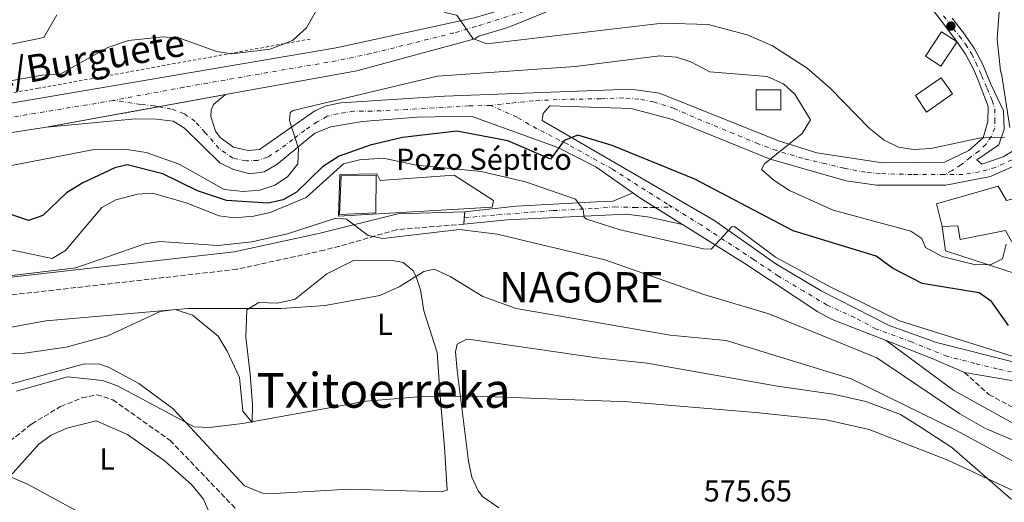
# Model space of a CAD drawing. Units: metres. Extents: x 631062 to 634512, y 4743560 to 4745939.
# Drawn here: x 632364 to 632690, y 4745574 to 4745733 of the extents above; entities that cross this region are included whole.
import ezdxf
from ezdxf.enums import TextEntityAlignment as Align

# ---------------------------------------------------------------- set-up
doc = ezdxf.new("R2010")
doc.units = ezdxf.units.M
doc.header["$MEASUREMENT"] = 0
for name, pattern in [('DGN Style 2', [1.7399219301090239, 1.043953158065414, -0.6959687720436097]), ('DGN Style 3', [2.435890702152634, 1.739921930109024, -0.6959687720436097]), ('DGN Style 4', [2.7856150101045474, 1.391937544087219, -0.6959687720436097, 0.001739921930109024, -0.6959687720436097]), ('DGN Style 5', [1.217945351076317, 0.5219765790327072, -0.6959687720436097])]:
    doc.linetypes.add(name, pattern=pattern)
for name, color, linetype, lineweight in [('Barranco lineal', 142, 'DGN Style 3', 13), ('Camino', 7, 'DGN Style 3', 0), ('Carretera', 9, 'Continuous', 0), ('Caseta-cabaña', 1, 'Continuous', 0), ('Cierre de vial', 7, 'DGN Style 5', 0), ('Cota de punto acotado terreno', 7, 'Continuous', 0), ('Curva de nivel directora', 30, 'Continuous', 30), ('Curva de nivel intermedia', 30, 'Continuous', 0), ('Depósito de agua a nivel', 4, 'Continuous', 0), ('Depósito de combustibles a nivel', 7, 'Continuous', 0), ('destino de construcciones', 7, 'Continuous', 0), ('Edificio', 1, 'Continuous', 13), ('Eje de carretera', 7, 'DGN Style 4', 0), ('Eje pista pavimentada', 7, 'DGN Style 4', 0), ('Etiqueta de uso rústico', 92, 'Continuous', 0), ('Iglesia-ermita', 1, 'Continuous', 13), ('Línea  de muro-pared o tapia', 1, 'Continuous', 13), ('Línea blanca (vial)', 7, 'Continuous', 13), ('Línea de asfalto', 7, 'Continuous', 13), ('Línea de bordillo', 7, 'Continuous', 13), ('Línea de cambio de uso (parcela vista)', 92, 'Continuous', 0), ('Línea de cuneta (fondo)', 4, 'DGN Style 2', 0), ('Línea de muro de contención', 1, 'Continuous', 13), ('Línea de pista pavimentada', 7, 'Continuous', 0), ('Margen derecho', 7, 'Continuous', 0), ('pavimentado', 23, 'Continuous', 0), ('Punto acotado terreno (símbolo)', 7, 'Continuous', 0), ('Texto de Carretera Red Comarcal', 1, 'Continuous', 0), ('Texto de Concejo', 7, 'Continuous', 0), ('Texto de Área (paraje) menor', 7, 'Continuous', 0)]:
    doc.layers.add(name, color=color, linetype=linetype, lineweight=lineweight)
doc.styles.add('Style-Arial', font='arial.ttf')

# ---------------------------------------------------------------- blocks, each defined once
blk = doc.blocks.new('5PATER')
at = {"layer": 'Punto acotado terreno (símbolo)', "linetype": 'Continuous', "lineweight": 0}
h = blk.add_hatch(color=51, dxfattribs=at)
edge = h.paths.add_edge_path()
edge.add_ellipse((0, 0), major_axis=(-0.1095731443231308, -0.1110710700762829), ratio=0.9994222409660317, start_angle=0, end_angle=360)

msp = doc.modelspace()

# ---------------------------------------------------------------- linework, layer by layer
at = {"layer": 'Barranco lineal', "color": 142, "linetype": 'DGN Style 3', "lineweight": 13}
msp.add_polyline3d([(632357.1799999997, 4745590.75, 577.8300000000017), (632368.1900000004, 4745599.449999999, 577.5500000000029), (632377.8099999997, 4745605.26, 577.4799999999959), (632384.8399999999, 4745608.07, 577.070000000007), (632389.7800000003, 4745609.130000001, 577.070000000007), (632395.0499999998, 4745607.460000001, 577.070000000007), (632413.9800000006, 4745594.060000001, 576.8800000000047), (632435.5499999998, 4745571.600000001, 575.820000000007)], dxfattribs=at)
at = {"layer": 'Camino', "color": 7, "linetype": 'DGN Style 3', "lineweight": 0}
for points in [[(632511.0100000007, 4745665.480000002, 590.6100000000007), (632488.7799999998, 4745663.62, 590.7400000000052), (632474.7100000014, 4745659.51, 589.4400000000024), (632464.9100000003, 4745656.850000001, 589.3699999999955), (632436.0499999995, 4745650.560000002, 589.5099999999949), (632360.2899999982, 4745641.95, 589.8000000000029), (632275.4200000004, 4745631.160000001, 591.7100000000064), (632251.019999999, 4745628.15, 591.8300000000017), (632220.9200000024, 4745625.580000003, 591.8399999999966), (632188.539999999, 4745621.150000001, 591.5), (632164.3299999975, 4745616.490000002, 591.429999999993), (632125.9999999986, 4745607.83, 590.9100000000036), (632101.9799999993, 4745604.960000004, 590.3999999999943), (632046.8900000011, 4745596.040000002, 592.8699999999955), (632024.7499999994, 4745591.650000002, 595), (631994.5799999967, 4745583.050000001, 595.929999999993), (631933.7999999998, 4745562.230000001, 598.6399999999994)], [(632676.479999999, 4745616.480000001, 592.1900000000024), (632684.4699999975, 4745609.230000001, 591.570000000007), (632691.9299999987, 4745605.210000004, 591.5), (632714.2399999979, 4745597.850000001, 591.1699999999984), (632732.2100000011, 4745594.540000002, 590.6100000000007), (632742.4699999982, 4745590.369999999, 589.3600000000006), (632753.5399999992, 4745584.26, 588.8899999999994), (632763.9599999995, 4745577.199999999, 588.679999999993), (632777.9999999988, 4745563.590000002, 588.4100000000036), (632783.7499999999, 4745553.630000002, 587.7899999999935), (632785.8900000011, 4745540.740000002, 587.7899999999935), (632786.9799999996, 4745530.040000001, 586.8999999999943), (632790.1799999982, 4745520.24, 585.8999999999944), (632798.0300000004, 4745504.720000001, 584.6300000000048), (632808.5300000012, 4745489.220000003, 582.3600000000006), (632813.4200000018, 4745479.66, 582.0200000000042), (632819.8799999993, 4745470.300000002, 579.8899999999994), (632822.2999999999, 4745465.930000001, 579.6100000000006), (632826.8700000009, 4745455.000000002, 577.550000000003), (632828.6900000004, 4745443.689999999, 576.070000000007), (632828.5599999984, 4745432.930000001, 575.5099999999949), (632828.980000001, 4745421.980000001, 573.2200000000012), (632829.1700000009, 4745406.279999999, 571.2899999999937), (632832.1700000005, 4745400.790000002, 570.8899999999994)]]:
    msp.add_polyline3d(points, dxfattribs=at)
at = {"layer": 'Carretera', "color": 9, "linetype": 'Continuous', "lineweight": 0}
for points in [[(632337.9800000014, 4745701.390000001, 607.6699999999983), (632468.8799999983, 4745723.619999998, 608.7599999999948), (632514.469999999, 4745733.560000001, 609.6999999999971)], [(632538.8999999996, 4745735.8, 610.1499999999943), (632525.6099999992, 4745730.38, 609.8899999999994), (632516.0200000004, 4745727.53, 609.6999999999971), (632514.7100000004, 4745726.649999999, 609.3899999999994), (632475.6999999998, 4745716.11, 608.5800000000017), (632432.3099999983, 4745708.220000001, 608.4600000000064), (632373.0899999995, 4745697.470000002, 607.2599999999948), (632341.3599999989, 4745692.609999999, 607.1199999999953)]]:
    msp.add_polyline3d(points, dxfattribs=at)
at = {"layer": 'Caseta-cabaña', "color": 1, "linetype": 'Continuous', "lineweight": 0, "elevation": 603, "flags": 128}
msp.add_lwpolyline([(632615.75, 4745703.230000001), (632607.5899999999, 4745703.230000001), (632607.5899999999, 4745709.83), (632615.75, 4745709.83), (632615.75, 4745703.230000001)], close=True, dxfattribs=at)
msp.add_lwpolyline([(632615.75, 4745709.83), (632607.5899999999, 4745709.83), (632607.5899999999, 4745703.230000001), (632615.75, 4745703.230000001), (632615.75, 4745709.83)], dxfattribs=at)
at = {"layer": 'Cierre de vial', "color": 7, "linetype": 'DGN Style 5', "lineweight": 0, "extrusion": (-0.01961372155175431, -0.003560410446082257, 0.9998012929599289), "elevation": -28692.68125450475, "flags": 128}
msp.add_lwpolyline([(-4556441.794216288, 1469602.807663541), (-4556441.794216287, 1469580.368903789)], dxfattribs=at)
at = {"layer": 'Cierre de vial', "color": 7, "linetype": 'DGN Style 5', "lineweight": 0, "extrusion": (-0.01961274590246088, -0.003560233341309393, 0.9998013127300448), "elevation": -28691.2237450172, "flags": 128}
msp.add_lwpolyline([(-4556441.794111843, 1469580.397683907), (-4556441.794111843, 1469542.636685355)], dxfattribs=at)
at = {"layer": 'Curva de nivel directora', "color": 30, "linetype": 'Continuous', "lineweight": 30, "elevation": 600.0000000000001, "flags": 128}
msp.add_lwpolyline([(632691.0199999989, 4745631.99), (632685.3399999993, 4745639.890000002), (632681.2800000003, 4745642.810000001), (632662.519999998, 4745645.840000002), (632652.699999999, 4745650.949999999), (632647.2599999985, 4745654.890000002), (632619.8599999996, 4745663.24), (632587.3800000002, 4745680.310000001), (632560.0199999993, 4745691.380000001), (632548.7099999993, 4745694.780000002), (632544.1999999988, 4745693.060000002), (632539.63, 4745686.890000001), (632525.5399999995, 4745692.980000001), (632508.7399999998, 4745696.12), (632490.769999999, 4745694.050000003), (632480.0699999991, 4745691.480000001), (632469.85, 4745687.880000001), (632464.3800000004, 4745684.350000001), (632455.699999999, 4745675.970000002), (632451.3799999984, 4745673.460000002), (632446.3499999992, 4745672.4), (632432.6499999998, 4745673.220000001), (632423.0699999998, 4745676.420000001), (632411.5699999998, 4745682.100000001), (632399.7999999993, 4745685.010000001), (632395.7400000002, 4745684.01), (632385.1399999987, 4745679.119999999), (632379.7199999985, 4745675.779999999), (632371.9199999999, 4745668.260000001), (632367.159999999, 4745666.650000001), (632352.8400000005, 4745671.45)], dxfattribs=at)
at = {"layer": 'Curva de nivel intermedia', "color": 30, "linetype": 'Continuous', "lineweight": 0, "flags": 128}
for points, elevation in [([(632691.4200000011, 4745697.38), (632688.7700000004, 4745714.58), (632688.3800000013, 4745716.109999999), (632687.2300000002, 4745726.509999999), (632687.3900000011, 4745728.34), (632688.6100000015, 4745744.08), (632688.4800000018, 4745760.180000001), (632687.4300000013, 4745776.589999998), (632686.24, 4745792.499999999), (632686.8500000002, 4745805.099999998), (632687.6799999995, 4745820.179999999), (632687.2700000005, 4745824.88), (632686.5300000006, 4745825.289999999), (632682.5000000006, 4745828.429999999), (632682.2100000001, 4745829.359999998), (632681.7600000007, 4745831.980000001), (632681.8300000001, 4745833.17), (632684.3600000002, 4745847.050000001), (632688.2899999997, 4745861.55), (632693.0300000005, 4745877.130000002)], 610), ([(632353.6600000008, 4745711.42), (632371.7000000009, 4745714.689999999), (632377.650000001, 4745715), (632393.3700000009, 4745723.76), (632400.2300000007, 4745726.109999999), (632411.6300000001, 4745727.300000001), (632417.3700000001, 4745726.8), (632429.4199999999, 4745722.430000001), (632434.3500000008, 4745721.640000001), (632447.0399999999, 4745723.25), (632454.3700000013, 4745726.100000001), (632459.0300000017, 4745730.32), (632464.1400000014, 4745739.149999999), (632467.6700000007, 4745749.100000001), (632473.2200000006, 4745752.34), (632478.0599999997, 4745753.390000001), (632483.0599999998, 4745752.399999999), (632488.2800000012, 4745749.259999999), (632493.4300000012, 4745745.210000001), (632500.5700000003, 4745737.249999999), (632505.1400000012, 4745735.210000001)], 610), ([(632300.5700000008, 4745712.289999999), (632372.2400000017, 4745727.05), (632376.5199999999, 4745734.59)], 615.0000000000001), ([(632505.1400000012, 4745735.210000001), (632508.7199999997, 4745734.429999999), (632513.9900000002, 4745726.739999999), (632518.6300000005, 4745724.949999999), (632576.6900000017, 4745731.8), (632591.8100000003, 4745731.390000001), (632604.6900000017, 4745727.989999999), (632613.0300000012, 4745724.31), (632624.4300000005, 4745716.909999999), (632632.2100000012, 4745710.199999999), (632644.9100000015, 4745697.119999999), (632649.9600000008, 4745693.179999998), (632654.6400000014, 4745690.890000001), (632659.5800000011, 4745690.13), (632665.3000000009, 4745690.38), (632681.8400000011, 4745693.939999999), (632689.7200000002, 4745694.189999999)], 610), ([(632690.2300000021, 4745658.819999999), (632688.9800000003, 4745653.98), (632685.29, 4745652.149999999), (632680.0399999997, 4745652.070000002), (632669.1200000008, 4745654.789999999), (632663.6, 4745657.750000001), (632662.3300000003, 4745660.67), (632658.6700000013, 4745663.180000001), (632633.1000000008, 4745670.09), (632618.6600000015, 4745676.510000001), (632613.5900000001, 4745679.84), (632609.4300000003, 4745683.5), (632610.3700000013, 4745685.33), (632622.8600000015, 4745695.38), (632625.5900000005, 4745699.869999998), (632620.3500000014, 4745708.42), (632616.6200000008, 4745711.739999999), (632611.2499999999, 4745714.24), (632592.32, 4745715.789999999), (632586.0599999992, 4745719.050000001), (632581.2800000004, 4745720.529999998), (632575.7700000008, 4745721.06), (632547.86, 4745717.529999998), (632502.3499999995, 4745714.300000001), (632454.6100000005, 4745702.930000001), (632453.6600000005, 4745702.3), (632453.4600000017, 4745699.720000001), (632456.4299999999, 4745690.399999999), (632456.1799999997, 4745685.409999998), (632452.7199999995, 4745681.039999999), (632448.5300000008, 4745678.31), (632443.6500000014, 4745676.66), (632438.1200000015, 4745676.24), (632431.8300000017, 4745676.92), (632416.9499999998, 4745685.199999998), (632406.0800000002, 4745689.079999999), (632399.6200000006, 4745690.149999999), (632388.3500000008, 4745689.98), (632310.1799999997, 4745674.87)], 605), ([(632692.1699999999, 4745621.890000001), (632654.9500000019, 4745633.539999999), (632632.2600000004, 4745644.65), (632614.0200000014, 4745654.55), (632600.4300000014, 4745664.680000001), (632599.5500000007, 4745664.539999999), (632592.7500000015, 4745657.199999998), (632590.23, 4745657.289999999), (632562.7300000007, 4745663.600000001), (632551.6399999997, 4745667.149999999), (632550.8200000017, 4745667.619999999), (632550.4300000004, 4745670.300000001), (632547.9600000005, 4745673.649999999), (632531.4100000013, 4745679.460000001), (632516.7100000004, 4745682.82), (632495.4400000006, 4745684.930000001), (632484.3700000019, 4745687.289999999), (632476.5199999998, 4745686.649999999), (632471.2699999993, 4745685.33), (632458.9199999999, 4745674.26), (632447.0199999998, 4745669.26), (632441.6799999999, 4745668.07), (632435.0900000005, 4745667.489999999), (632430.1500000008, 4745668.16), (632419.2300000021, 4745672.46), (632408.1400000011, 4745675.699999999), (632403.1800000012, 4745675.359999999), (632396.0599999998, 4745673.5), (632391.440000002, 4745670.960000001), (632379.3600000008, 4745656.779999998), (632374.9800000021, 4745654.069999999), (632353.9500000014, 4745658.499999999)], 595), ([(632708.7200000016, 4745587.329999999), (632683.360000001, 4745597.959999999), (632674.9200000011, 4745602.83), (632647.4400000018, 4745621.319999999), (632611.7999999997, 4745635.84), (632590.3300000007, 4745642.23), (632557.5899999997, 4745653.640000001), (632522.0200000014, 4745662.149999999), (632509.6300000016, 4745663.630000002), (632484.3099999994, 4745660.75), (632479.4099999998, 4745661.710000001), (632472.2300000003, 4745667.069999999), (632468.700000001, 4745667.38), (632452.7199999995, 4745662.270000001), (632441.0300000017, 4745659.619999999), (632429.8600000005, 4745658.449999998), (632410.5700000006, 4745659.699999999), (632405.6199999999, 4745658.970000001), (632382.8099999997, 4745651), (632359.9000000014, 4745648.289999999)], 590.0000000000001), ([(632734.0800000018, 4745570.889999999), (632729.8500000006, 4745573.660000001), (632717.060000001, 4745575.980000001), (632705.1500000019, 4745580.259999999), (632673.8400000016, 4745597.359999998), (632638.9700000006, 4745614.41), (632597.7400000002, 4745627.01), (632579.2500000009, 4745628.760000001), (632528.3500000013, 4745637.609999999), (632517.2800000005, 4745641.51), (632506.5600000005, 4745648.170000001), (632501.1800000004, 4745650.58), (632497.7800000008, 4745649.769999999), (632489.6600000004, 4745644.739999999), (632483.2499999999, 4745641.92), (632465.2499999999, 4745638.640000001), (632450.6699999998, 4745637.58), (632419.9800000008, 4745637.58), (632372.89, 4745633.579999999), (632312.6500000019, 4745622.54)], 585), ([(632702.8099999994, 4745572.609999998), (632670.9400000002, 4745587.499999999), (632644.9600000007, 4745597.680000001), (632630.7899999997, 4745600.81), (632607.3700000016, 4745603.289999999), (632565.3100000002, 4745606.730000001), (632515.4100000019, 4745608.689999999), (632495.9299999999, 4745608.409999999), (632478.7500000005, 4745607.01), (632437.9000000004, 4745599.630000002), (632426.9099999999, 4745598.270000001), (632421.9200000009, 4745598.55), (632396.6100000021, 4745612.059999999), (632391.5899999995, 4745613.789999999), (632380.0200000004, 4745615.079999999), (632363.2400000007, 4745610.3)], 580.0000000000001), ([(632358.3200000012, 4745583.220000001), (632366.8100000003, 4745579.57), (632387.3300000015, 4745568.449999998), (632400.2599999999, 4745563.569999999), (632419.2000000007, 4745560.560000001), (632445.7900000004, 4745559.710000001), (632460.0500000009, 4745557.999999999), (632469.7400000005, 4745556.01), (632507.5700000008, 4745545.249999999), (632512.1600000019, 4745543.279999998), (632563.4600000015, 4745514.189999999), (632611.2499999999, 4745475.63), (632625.9500000004, 4745459.220000001), (632642.0800000017, 4745436.550000001), (632652.7700000005, 4745419.859999998), (632656.2100000004, 4745412.739999999), (632658.0900000001, 4745405.039999999), (632659.2400000013, 4745396.390000001), (632658.990000001, 4745391.399999999), (632657.3900000006, 4745385.480000001), (632653.1400000014, 4745378.359999999), (632643.9200000013, 4745367.380000001)], 580.0000000000001)]:
    msp.add_lwpolyline(points, dxfattribs=dict(at, elevation=elevation))
at = {"layer": 'Depósito de agua a nivel', "color": 4, "linetype": 'Continuous', "lineweight": 0, "elevation": 603, "flags": 128}
msp.add_lwpolyline([(632673.9800000006, 4745725.65), (632668.6900000004, 4745717.560000001), (632663.5800000001, 4745720.91), (632668.8700000001, 4745729), (632673.9800000006, 4745725.65)], close=True, dxfattribs=at)
msp.add_lwpolyline([(632668.8700000001, 4745729), (632663.5800000001, 4745720.91), (632668.6900000004, 4745717.560000001), (632673.9800000006, 4745725.65), (632668.8700000001, 4745729)], dxfattribs=at)
at = {"layer": 'Depósito de combustibles a nivel', "color": 7, "linetype": 'Continuous', "lineweight": 0}
msp.add_polyline3d([(632482, 4745669.210000001, 590.2400000000052), (632469.9400000004, 4745668.619999999, 591.5200000000041), (632470.4900000002, 4745681.369999999, 591.0399999999936), (632482.0499999998, 4745681.59, 590.9700000000012)], close=True, dxfattribs=at)
msp.add_polyline3d([(632469.9400000004, 4745668.619999999, 591.5200000000041), (632470.4900000002, 4745681.369999999, 591.0399999999936), (632482.0499999998, 4745681.59, 590.9700000000012), (632482, 4745669.210000001, 590.2400000000052), (632469.9400000004, 4745668.619999999, 591.5200000000041)], dxfattribs=at)
at = {"layer": 'Edificio', "color": 1, "linetype": 'Continuous', "lineweight": 13}
msp.add_polyline3d([(632672.4600000001, 4745708.5, 616.1699999999983), (632663.8799999999, 4745702.380000001, 616.1000000000058), (632660.2999999998, 4745707.880000001, 615.9600000000064), (632668.7699999996, 4745713.810000001, 615.820000000007)], close=True, dxfattribs=at)
at = {"layer": 'Edificio', "color": 51, "linetype": 'Continuous', "lineweight": 13}
msp.add_polyline3d([(632663.8799999999, 4745702.380000001, 616.1000000000058), (632660.2999999998, 4745707.880000001, 615.9600000000064), (632668.7699999996, 4745713.810000001, 615.820000000007), (632672.4600000001, 4745708.5, 616.1699999999983), (632663.8799999999, 4745702.380000001, 616.1000000000058)], dxfattribs=at)
at = {"layer": 'Eje de carretera', "color": 7, "linetype": 'DGN Style 4', "lineweight": 0}
for points in [[(632620.8599999987, 4745789.250000001, 612.5899999999965), (632620.8574371318, 4745789.247534135, 612.5899000000063), (632615.8399999986, 4745784.420000001, 612.3500000000058), (632610.7800000003, 4745779.940000001, 612.1699999999983), (632604.9299999987, 4745775.07, 612.0500000000029), (632598.899999998, 4745770.590000002, 611.9199999999984), (632592.2699999985, 4745765.910000001, 611.7899999999936), (632585.8500000013, 4745761.619999999, 611.6499999999943), (632579.4200000007, 4745757.529999999, 611.5200000000041), (632572.3999999978, 4745753.440000001, 611.4199999999983), (632563.0500000003, 4745749.740000002, 611.3399999999966), (632546.8899999999, 4745742.530000002, 610.6699999999981), (632530.9200000018, 4745735.710000002, 610.0099999999949), (632515.1099999979, 4745730.720000001, 609.7100000000065), (632507.7099999995, 4745728.57, 609.3999999999943), (632480.2399999968, 4745721.750000001, 608.8399999999966), (632468.9400000002, 4745719.420000002, 608.6600000000036), (632451.9999999999, 4745716.490000002, 608.5599999999978), (632418.4899999977, 4745710.65, 608.2299999999959), (632395.120000001, 4745706.310000002, 607.9199999999983)], [(632395.120000001, 4745706.310000002, 607.9199999999983), (632392.3399999985, 4745705.800000003, 607.8600000000007), (632345.9800000007, 4745698.200000001, 607.4499999999972)]]:
    msp.add_polyline3d(points, dxfattribs=at)
at = {"layer": 'Eje pista pavimentada', "color": 7, "linetype": 'DGN Style 4', "lineweight": 0, "extrusion": (0.04457418596825496, 0.000621676218115607, 0.9990058835982635), "elevation": 31743.66986241069, "flags": 128}
msp.add_lwpolyline([(4736387.841964111, -697972.9261938668), (4736387.841964111, -697978.5836269591)], dxfattribs=at)
at = {"layer": 'Eje pista pavimentada', "color": 7, "linetype": 'DGN Style 4', "lineweight": 0}
for points in [[(632669.5299999998, 4745734.210000002, 614.9600000000065), (632672.7100000004, 4745730.040000001, 614.4499999999971), (632674.6799999997, 4745727.62, 614.0000000000001), (632676.7699999996, 4745724.870000001, 613.6399999999994), (632678.8599999994, 4745721.580000001, 613.2599999999948), (632680.2299999996, 4745718.810000001, 612.8999999999943), (632682.0899999993, 4745714.52, 612.1900000000023), (632683.9600000002, 4745710.240000002, 611.3899999999995), (632685.6099999996, 4745706.290000002, 610.7899999999936), (632686.4799999992, 4745703.540000003, 610.4700000000012), (632686.4799999992, 4745699.92, 610.3099999999978), (632686.4799999992, 4745697.180000002, 610.2299999999959), (632685.2800000011, 4745694.430000001, 610.1499999999943), (632683.5199999998, 4745691.800000002, 609.8899999999995), (632681.2199999976, 4745689.600000001, 609.5399999999937), (632678.3599999989, 4745687.410000001, 609.2400000000054), (632675.2899999977, 4745684.990000002, 608.9499999999971), (632672.3299999982, 4745683.12, 608.8099999999977), (632669.6900000008, 4745681.810000002, 608.6799999999931)], [(632410.2364340329, 4745704.213062581, 608.0034000000015), (632408.7199999979, 4745704.49, 607.9900000000052), (632404.2800000008, 4745705, 607.9600000000065), (632395.120000001, 4745706.310000002, 607.9199999999983)], [(632519.8999999978, 4745704.66, 602.7700000000041), (632512.7099999995, 4745704.480000001, 602.8300000000019), (632492.3599999984, 4745703.290000003, 603.2100000000064), (632480.7100000007, 4745702.78, 603.6600000000036), (632474.7299999993, 4745702.78, 603.9100000000036), (632469.4299999997, 4745701.92, 604.1300000000048), (632465.8299999988, 4745701.07, 604.3200000000071), (632462.5900000001, 4745699.180000001, 604.4100000000036), (632458.4799999995, 4745696.45, 604.6499999999943), (632454.55, 4745693.37, 604.9499999999972), (632449.9299999999, 4745689.95, 605.2500000000001), (632446.1700000004, 4745687.550000003, 605.6000000000059), (632442.9200000004, 4745686.52, 606.0200000000042), (632439.1599999988, 4745686.350000001, 606.3999999999943), (632434.7100000007, 4745687.210000004, 606.8800000000047), (632430.1000000017, 4745690.460000004, 607.4100000000036), (632425.4799999993, 4745695.76, 607.6600000000036), (632422.2299999995, 4745699.36, 608.179999999993), (632418.6399999997, 4745701.92, 608.1199999999955), (632414.3599999994, 4745703.460000002, 608.0399999999936), (632410.2364340329, 4745704.213062581, 608.0034000000015)], [(632669.6900000008, 4745681.810000002, 608.6799999999931), (632659.1599999985, 4745681.810000002, 608.1300000000047), (632648.6000000017, 4745682.140000001, 607.6300000000048), (632643.7699999993, 4745682.579999999, 607.4199999999984), (632636.6399999991, 4745683.9, 607.1100000000006), (632630.6000000018, 4745685.320000002, 606.7700000000042), (632622.9200000018, 4745687.190000001, 606.2599999999949), (632614.3599999989, 4745689.720000001, 605.6699999999984), (632608.3199999994, 4745692.020000001, 605.3099999999977), (632586.9800000001, 4745700.78, 603.929999999993), (632580.5000000005, 4745703.630000002, 603.5000000000001), (632573.6999999987, 4745705.830000003, 603.1399999999994), (632568.8700000007, 4745706.710000002, 603), (632563.6000000001, 4745707.15, 602.929999999993), (632556.2499999986, 4745706.820000002, 602.820000000007), (632544.7899999989, 4745706.710000002, 602.9100000000036), (632534.0399999976, 4745706.16, 602.8399999999965), (632526.3500000008, 4745705.390000002, 602.8099999999979), (632519.8999999978, 4745704.66, 602.7700000000041)], [(632579.87, 4745671.07, 597.2599999999948), (632578.3099999976, 4745672.029999999, 597.3999999999943), (632568.5599999977, 4745678.189999999, 598.4499999999971), (632560.0100000004, 4745683.660000001, 599.3500000000059), (632545.37, 4745691.820000002, 600.4900000000054), (632535.1099999984, 4745696.960000004, 601.5899999999966), (632528.6199999995, 4745700.720000002, 602.2299999999959), (632519.8999999978, 4745704.66, 602.7700000000041)], [(632698.489999999, 4745690.060000001, 607.7400000000052), (632692.1700000021, 4745686.680000001, 608.1000000000059), (632686.6900000017, 4745684.15, 608.4900000000054), (632681.420000001, 4745682.680000001, 608.729999999996), (632675.9400000003, 4745681.83, 608.8200000000071), (632669.6900000008, 4745681.810000002, 608.6799999999931)], [(632511.1800000007, 4745667.520000001, 590.779999999999), (632522.2600000005, 4745668.570000002, 591.729999999996), (632533.3700000015, 4745669.430000001, 592.729999999996), (632540.550000001, 4745669.940000001, 593.6900000000024), (632554.2300000002, 4745670.630000002, 595.9799999999959), (632560.8999999978, 4745671.140000002, 596.6399999999994), (632567.3999999977, 4745670.970000002, 597.2700000000041), (632572.6999999996, 4745670.970000002, 597.5800000000019), (632574.2187406663, 4745670.99118188, 597.5121999999974)], [(632694.7800000006, 4745616.010000001, 593.8999999999944), (632687.2500000005, 4745617.720000001, 593.3000000000029), (632679.8999999989, 4745619.430000001, 592.6300000000048), (632670.670000002, 4745621.830000001, 592.0200000000041), (632658.9299999983, 4745626.560000001, 592.0000000000001), (632647.3099999976, 4745630.83, 592.029999999999), (632640.1200000015, 4745634.600000001, 592.2100000000065), (632631.0599999978, 4745638.7, 593.029999999999), (632623.370000001, 4745643.32, 593.7500000000001), (632614.989999997, 4745648.28, 594.3999999999943), (632606.7800000015, 4745653.760000001, 594.7200000000012), (632589.4200000009, 4745665.189999999, 596.3300000000017), (632579.87, 4745671.07, 597.2599999999948)]]:
    msp.add_polyline3d(points, dxfattribs=at)
at = {"layer": 'Iglesia-ermita', "color": 1, "linetype": 'Continuous', "lineweight": 13}
msp.add_polyline3d([(632687.6100000005, 4745677.970000001, 612.8000000000029), (632690.2999999998, 4745673.27, 610.4600000000064), (632696.6299999999, 4745674.810000001, 609.0200000000041), (632700.2400000002, 4745670.76, 608.820000000007), (632705.4500000002, 4745659.49, 608.9499999999971), (632695.0199999996, 4745654.369999999, 609.570000000007), (632689.9800000006, 4745663.390000001, 609.3699999999953), (632675.0700000003, 4745660.369999999, 609.429999999993), (632674.2000000002, 4745664.890000001, 615.6900000000023), (632669.0999999996, 4745664.619999999, 619.3300000000017), (632667.1900000004, 4745672.17, 618.9900000000052)], close=True, dxfattribs=at)
for points in [[(632669.0999999996, 4745664.619999999, 619.3300000000017), (632667.1900000004, 4745672.17, 618.9900000000052), (632687.6100000005, 4745677.970000001, 612.8000000000029), (632690.2999999998, 4745673.27, 610.4600000000064), (632696.6299999999, 4745674.810000001, 609.0200000000041), (632700.2400000002, 4745670.76, 608.820000000007), (632705.4500000002, 4745659.49, 608.9499999999971), (632695.0199999996, 4745654.369999999, 609.570000000007)], [(632695.0199999996, 4745654.369999999, 609.570000000007), (632689.9800000006, 4745663.390000001, 609.3699999999953), (632675.0700000003, 4745660.369999999, 609.429999999993), (632674.2000000002, 4745664.890000001, 615.6900000000023), (632669.0999999996, 4745664.619999999, 619.3300000000017)]]:
    msp.add_polyline3d(points, dxfattribs=at)
at = {"layer": 'Línea  de muro-pared o tapia', "color": 1, "linetype": 'Continuous', "lineweight": 13}
msp.add_polyline3d([(632482.2599999999, 4745682.08, 590.9700000000012), (632470.0199999996, 4745681.82, 591.0399999999936), (632469.5999999996, 4745668.039999999, 591.5200000000041), (632520.3600000005, 4745671.07, 591.5200000000041), (632520.8700000001, 4745673.25, 591.5200000000041), (632507.8200000003, 4745681.619999999, 591.9400000000023), (632483.3399999999, 4745679.880000001, 590.9700000000012), (632482.2599999999, 4745682.08, 590.9700000000012)], dxfattribs=at)
at = {"layer": 'Línea blanca (vial)', "color": 7, "linetype": 'Continuous', "lineweight": 13, "extrusion": (0.09911213117832346, -0.005392585004744649, 0.9950616591348787), "elevation": 37698.96391801287, "flags": 128}
msp.add_lwpolyline([(4773029.023951245, -371909.1024555098), (4773032.057806906, -371903.5633958541), (4773033.385393183, -371901.4477128279)], dxfattribs=at)
at = {"layer": 'Línea blanca (vial)', "color": 7, "linetype": 'Continuous', "lineweight": 13, "extrusion": (0.07388266229795132, -0.0460674080875812, 0.9962023620348726), "elevation": -171289.193973843, "flags": 128}
msp.add_lwpolyline([(4361687.758702587, 1966682.877556921), (4361687.758702587, 1966693.561148385)], dxfattribs=at)
at = {"layer": 'Línea blanca (vial)', "color": 7, "linetype": 'Continuous', "lineweight": 13, "extrusion": (0.003424629204767519, -0.001344584324962379, 0.9999932319809984), "elevation": -3622.306030304386, "flags": 128}
msp.add_lwpolyline([(632660.0228266071, 4745620.459326272), (632644.8427101421, 4745626.419331658)], dxfattribs=at)
at = {"layer": 'Línea blanca (vial)', "color": 7, "linetype": 'Continuous', "lineweight": 13}
for points in [[(632618.629999998, 4745791.45, 612.5899999999965), (632618.0599999981, 4745790.830000001, 612.5599999999977), (632610.2600000018, 4745783.400000001, 612.1999999999972), (632600.9600000011, 4745776.250000001, 612.0099999999948), (632591.3099999975, 4745769.580000001, 611.8099999999978), (632582.4800000007, 4745763.270000001, 611.6199999999955), (632573.199999998, 4745757.740000002, 611.4299999999931), (632563.77, 4745753.480000001, 611.3899999999995), (632554.3199999996, 4745749.359999999, 611.1699999999983), (632545.3599999989, 4745745.45, 610.6600000000036), (632536.5499999999, 4745741.560000001, 610.1499999999943), (632523.539999999, 4745736.25, 609.8899999999995), (632514.4699999986, 4745733.560000001, 609.6999999999971), (632468.8799999976, 4745723.619999999, 608.7599999999948), (632337.980000001, 4745701.390000001, 607.6699999999983), (632307.7099999998, 4745695.260000002, 607.3999999999943), (632275.3700000013, 4745690.08, 606.570000000007), (632200.7699999999, 4745676.950000001, 606.0200000000042), (632169.1700000011, 4745670.680000002, 606.0200000000042), (632106.0100000016, 4745659.699999999, 606.229999999996), (632072.7399999987, 4745653.680000001, 605.5399999999936), (632039.1200000015, 4745645.810000001, 605.300000000003), (632001.5799999973, 4745633.970000001, 605.0599999999977), (631987.9499999994, 4745628.310000001, 605.0599999999977)], [(632623.0899999995, 4745787.040000003, 612.5899999999965), (632622.5300000006, 4745786.440000001, 612.5599999999977), (632614.3399999987, 4745778.630000002, 612.1999999999972), (632604.6499999971, 4745771.190000001, 612.0099999999948), (632594.9200000018, 4745764.449999999, 611.8099999999978), (632585.9200000007, 4745758.020000001, 611.6199999999955), (632576.1000000016, 4745752.170000002, 611.4299999999931), (632566.3200000003, 4745747.75, 611.3899999999995), (632556.8200000008, 4745743.61, 611.1699999999983), (632547.86, 4745739.699999999, 610.6600000000036), (632538.8999999991, 4745735.800000001, 610.1499999999943), (632525.6099999987, 4745730.380000001, 609.8899999999995), (632516.0199999998, 4745727.53, 609.6999999999971), (632514.7100000001, 4745726.65, 609.3899999999994), (632475.6999999994, 4745716.110000002, 608.5800000000017), (632432.3099999978, 4745708.220000001, 608.4600000000064)], [(632432.3099999978, 4745708.220000001, 608.4600000000064), (632428.3000000002, 4745705, 608.5599999999978), (632427.5399999979, 4745703.070000002, 608.5599999999978), (632427.4799999997, 4745700.960000001, 608.3500000000059), (632428.9799999996, 4745696.100000001, 607.6000000000058), (632430.5399999976, 4745694.020000001, 607.3899999999994), (632434.9200000007, 4745690.910000003, 606.9400000000023), (632439.7399999975, 4745689.750000002, 606.429999999993), (632443.5199999994, 4745690.060000001, 606.1600000000036), (632461.7699999998, 4745702.900000001, 604.9900000000052), (632465.5000000002, 4745704.49, 604.779999999999), (632470.3700000007, 4745705.500000001, 604.5099999999949), (632504.6700000018, 4745707.670000001, 603.4199999999983), (632566.2499999988, 4745709.990000002, 603.070000000007), (632575.6900000002, 4745708.690000001, 603.2100000000064), (632615.0000000005, 4745692.980000001, 605.5399999999936), (632627.6799999983, 4745689.050000002, 606.3899999999995), (632649.3500000006, 4745685.67, 607.4100000000036), (632669.8399999982, 4745685.9, 608.6300000000048)], [(632667.2199999986, 4745626.330000001, 592.0000000000001), (632651.55, 4745631.970000003, 592.029999999999), (632629.1000000021, 4745643.460000001, 593.1000000000059), (632614.1299999986, 4745652.400000002, 594.7100000000065), (632593.6700000024, 4745666.750000002, 596.0500000000029), (632536.9600000012, 4745699.689999999, 602.1100000000009), (632537.1999999981, 4745701.960000004, 602.4499999999972), (632539.4600000002, 4745704.550000001, 602.5200000000042), (632566.3699999995, 4745703.609999999, 602.8300000000019), (632579.9899999985, 4745699.970000001, 603.479999999996), (632612.1900000006, 4745686.890000001, 605.6999999999972), (632637.3900000001, 4745679.790000002, 607.4499999999972), (632647.4299999983, 4745678.350000001, 607.8399999999966), (632670.2499999995, 4745678.33, 608.7700000000042)], [(632566.8500000001, 4745675.76, 598.3300000000019), (632554.6599999995, 4745684.4, 599.6300000000048), (632542.0799999975, 4745690.740000002, 600.4499999999972), (632513.4999999986, 4745701.12, 602.3099999999978), (632495.6099999981, 4745700.770000001, 602.6499999999943), (632477.3899999993, 4745699.290000001, 603.2599999999948), (632467.0399999982, 4745697.630000001, 603.7599999999949), (632461.8099999977, 4745695.470000002, 604), (632449.2399999971, 4745685.17, 604.9900000000052), (632445.0899999986, 4745682.680000001, 605.3999999999943), (632440.2699999996, 4745682.109999999, 606.1600000000036), (632434.8700000015, 4745683.470000001, 606.7700000000042), (632430.4499999981, 4745685.690000001, 607.3999999999943), (632418.7699999993, 4745697.100000001, 607.9499999999971), (632414.9899999974, 4745699.49, 607.9499999999971), (632409.3700000005, 4745700.090000002, 607.8800000000047), (632402.4899999984, 4745700.189999999, 607.7899999999937), (632373.089999999, 4745697.470000002, 607.2599999999949)], [(632373.089999999, 4745697.470000002, 607.2599999999949), (632341.3599999984, 4745692.61, 607.1199999999955), (632308.8200000008, 4745689.130000004, 607.3999999999943), (632305.8199999989, 4745688.650000002, 607.320000000007), (632276.3999999972, 4745683.949999999, 606.570000000007), (632201.9099999998, 4745670.84, 606.0200000000042), (632170.3099999989, 4745664.57, 606.0200000000042), (632107.1000000001, 4745653.58, 606.229999999996), (632074.0100000005, 4745647.58, 605.5399999999936), (632040.7699999989, 4745639.810000001, 605.300000000003), (632003.7199999986, 4745628.119999999, 605.0599999999977), (631984.0899999992, 4745619.970000002, 605.0599999999977)], [(632650.5799999977, 4745627.000000001, 592.0000000000001), (632632.6999999986, 4745634.02, 592.070000000007), (632627.9699999989, 4745636.449999999, 593.7500000000001), (632604.2100000011, 4745652.280000002, 594.479999999996), (632583.2499999995, 4745665.359999999, 596.6399999999994)]]:
    msp.add_polyline3d(points, dxfattribs=at)
at = {"layer": 'Línea de asfalto', "color": 7, "linetype": 'Continuous', "lineweight": 13, "extrusion": (-0.03745736925496453, 0.2397772040165497, 0.9701050654040022), "elevation": 1114797.888819114, "flags": 128}
msp.add_lwpolyline([(-1357562.690973092, -4453760.662050656), (-1357577.768018919, -4453761.238929402), (-1357594.996329891, -4453766.059987488)], dxfattribs=at)
at = {"layer": 'Línea de asfalto', "color": 7, "linetype": 'Continuous', "lineweight": 13, "extrusion": (0.005666277348998515, 0.0679953282515561, 0.9976695488171259), "elevation": 326856.9170609809, "flags": 128}
msp.add_lwpolyline([(-236220.0974167587, -4770617.944663053), (-236220.0974167587, -4770619.996515876)], dxfattribs=at)
at = {"layer": 'Línea de asfalto', "color": 7, "linetype": 'Continuous', "lineweight": 13, "extrusion": (0.005666277364727421, 0.06799532832586991, 0.9976695488119718), "elevation": 326856.9174235952, "flags": 128}
msp.add_lwpolyline([(-236220.096750754, -4770615.892818368), (-236220.096750754, -4770617.944671188)], dxfattribs=at)
at = {"layer": 'Línea de asfalto', "color": 7, "linetype": 'Continuous', "lineweight": 13}
for points in [[(632680.7100000002, 4745713.520000001, 612.1300000000048), (632684.260000002, 4745704.290000002, 610.3999999999943), (632684.1900000004, 4745699.290000001, 610.1300000000048), (632682.5699999998, 4745693.960000001, 610.0200000000041), (632677.8400000002, 4745689.77, 609.6399999999995), (632669.8399999982, 4745685.9, 608.6300000000048)], [(632685.1799999983, 4745711.710000004, 611.550000000003), (632689.3700000015, 4745702.87, 610.5800000000017), (632689.5300000003, 4745696.760000002, 610.4400000000023), (632687.8000000002, 4745691.640000001, 610.1699999999984), (632680.5699999994, 4745686.730000002, 609.2100000000064), (632682.1799999988, 4745685.220000001, 608.7899999999936), (632689.2300000007, 4745687.660000003, 608.2899999999939), (632694.2100000007, 4745690.630000004, 608.3699999999953), (632696.0399999992, 4745697, 607.279999999999)], [(632511.3500000006, 4745669.560000001, 590.9499999999972), (632528.3099999989, 4745671.430000001, 591.9100000000036), (632555.0100000004, 4745672.84, 596.6499999999943), (632560.0500000007, 4745672.920000001, 596.9400000000023), (632566.8500000001, 4745675.76, 598.229999999996)], [(632583.2499999995, 4745665.359999999, 596.9299999999931), (632571.6600000003, 4745667.869999999, 597.1399999999995), (632564.6999999998, 4745668.75, 596.5200000000041), (632525.3399999982, 4745666.820000002, 592.0599999999977), (632511.0100000007, 4745665.480000002, 591.229999999996)]]:
    msp.add_polyline3d(points, dxfattribs=at)
at = {"layer": 'Línea de bordillo', "color": 7, "linetype": 'Continuous', "lineweight": 13, "extrusion": (-0.04339660396866152, 0.01845974945638587, 0.9988873672311582), "elevation": 60738.61148152316, "flags": 128}
msp.add_lwpolyline([(-4614600.256950395, -1273943.069429455), (-4614600.256950396, -1273954.731954909)], dxfattribs=at)
at = {"layer": 'Línea de bordillo', "color": 7, "linetype": 'Continuous', "lineweight": 13}
for points in [[(632847.2399999979, 4745686.130000001, 585.179999999993), (632835.1400000011, 4745681.910000001, 587.029999999999), (632830.6599999996, 4745677.930000001, 587.580000000002), (632825.6799999997, 4745669.279999999, 588.479999999996), (632817.53, 4745662.010000001, 589.3699999999955), (632785.699999999, 4745646.619999999, 593.2899999999937), (632762.1999999982, 4745636, 593.9700000000014), (632754.2499999999, 4745631.550000002, 594.4600000000065), (632747.2800000006, 4745625.160000003, 594.6600000000036), (632742.3200000008, 4745621.850000001, 595), (632723.6200000012, 4745614.779999999, 595.4900000000052), (632704.3200000004, 4745611.730000001, 594.5200000000042), (632676.479999999, 4745616.480000001, 592.3899999999994)], [(632667.2199999986, 4745626.330000001, 591.7100000000064), (632694.6599999999, 4745619.430000001, 594.0399999999939), (632706.2800000006, 4745617.710000002, 594.5899999999966), (632713.4600000001, 4745618.65, 594.5899999999966), (632730.2899999988, 4745624.710000004, 594.5200000000042), (632744.5599999982, 4745631.660000003, 594.5200000000042), (632748.379999998, 4745634.949999999, 594.5899999999966)]]:
    msp.add_polyline3d(points, dxfattribs=at)
at = {"layer": 'Línea de cambio de uso (parcela vista)', "color": 92, "linetype": 'Continuous', "lineweight": 0}
for points in [[(632487.04, 4745653.560000001, 585.0200000000041), (632474.5599999997, 4745653.5, 585.2299999999959), (632465.79, 4745649.100000001, 584.7200000000012), (632455.2699999996, 4745640.680000001, 584.1300000000047), (632449.4800000006, 4745639.34, 583.1600000000036), (632443.29, 4745639.58, 583.1600000000036), (632439.2800000003, 4745637.109999999, 582.6100000000006), (632438.9500000002, 4745628.08, 581.8800000000047), (632440.4400000004, 4745615.9, 581.2400000000052), (632441.1799999997, 4745605.949999999, 579.5200000000041), (632441.1100000005, 4745599.92, 579.1100000000006), (632438, 4745603.710000001, 579.6600000000036), (632436.9500000002, 4745614.779999999, 581.029999999999), (632432.8300000001, 4745623.460000001, 582.179999999993), (632429.9000000004, 4745628.42, 582.1999999999971), (632421.4100000003, 4745635.42, 582.3399999999965), (632415.6200000001, 4745637.310000001, 582.820000000007), (632410.6600000003, 4745636.640000001, 582.6399999999994), (632393.3600000005, 4745628.609999999, 582.3099999999977), (632379.5800000001, 4745624.83, 582.820000000007), (632365.8799999999, 4745622.850000001, 583.070000000007), (632341.0800000001, 4745621.949999999, 583.5099999999948)], [(632360.3099999997, 4745612.449999999, 579.8699999999953), (632385.6799999997, 4745619.300000001, 580.1399999999994), (632390.6399999997, 4745619.199999999, 580.529999999999), (632393.5999999996, 4745618.220000001, 580.7599999999948), (632403.6200000001, 4745612.869999999, 580.2100000000064), (632414.9600000001, 4745604.5, 579.929999999993), (632438.5800000001, 4745579, 577.4499999999971), (632444.4500000002, 4745576.630000001, 576.6999999999971), (632448.4299999997, 4745576.57, 576.2899999999936), (632472.9400000004, 4745578, 576.4199999999983), (632503.6399999997, 4745577.02, 576.5), (632505.5599999997, 4745577.67, 576.5), (632504.6200000001, 4745591.859999999, 577.3899999999994), (632503.2100000001, 4745608.609999999, 579.5399999999936), (632502.1900000004, 4745623.060000001, 579.8000000000029), (632497.8200000003, 4745636.869999999, 582.1300000000047), (632496.6799999997, 4745643.75, 583.1600000000036), (632495.1500000004, 4745648.33, 584.4799999999959), (632494.1500000004, 4745650.100000001, 584.8099999999977), (632490.9699999997, 4745652.74, 584.8800000000047), (632487.04, 4745653.560000001, 585.0200000000041)], [(632511.9600000001, 4745627.49, 581.4499999999971), (632508.8099999997, 4745625.800000001, 580.7599999999948), (632508.3200000003, 4745623.34, 580.6900000000023), (632508.8499999996, 4745617.180000001, 579.6600000000036), (632512.5899999999, 4745587.210000001, 577.9400000000023), (632513.7000000002, 4745581.890000001, 577.6000000000058), (632515.75, 4745577.350000001, 577.179999999993), (632517.2300000006, 4745575.58, 576.9799999999959), (632522.5899999999, 4745571.77, 576.2200000000012)], [(632706.4699999997, 4745566.470000001, 578.6999999999971), (632691.75, 4745574.74, 579.3300000000017), (632672.2199999997, 4745591.720000001, 579.8699999999953), (632662.1900000004, 4745598.32, 580.6199999999953), (632655.2999999998, 4745602.550000001, 580.6199999999953), (632643.8399999999, 4745606.890000001, 580.6199999999953), (632633.04, 4745609.359999999, 580.6199999999953), (632614.6699999999, 4745611.949999999, 580.5500000000029), (632571.6200000001, 4745619.600000001, 581.7200000000012), (632554.9199999999, 4745621.26, 581.7200000000012), (632513.2699999996, 4745627.380000001, 581.4799999999959), (632511.9600000001, 4745627.49, 581.4499999999971)], [(632389.5700000003, 4745600.49, 580.1000000000058), (632379.7999999998, 4745598.039999999, 580.8300000000017), (632374.6600000003, 4745595.77, 581.2400000000052), (632370.5999999996, 4745592.82, 581.429999999993), (632361.1500000004, 4745582.26, 582.1999999999971), (632352.4500000002, 4745575.039999999, 582.4900000000052), (632341.2199999997, 4745563.74, 583.1000000000058), (632343.3099999997, 4745559.220000001, 583.029999999999), (632347.3499999996, 4745557.41, 582.9600000000064), (632353.9199999999, 4745556.26, 582.820000000007), (632358.7699999996, 4745557.430000001, 582.6300000000047), (632364.7800000003, 4745560.480000001, 581.929999999993), (632377.0899999999, 4745563.939999999, 580.279999999999), (632383.9100000003, 4745564.600000001, 580), (632406.9600000001, 4745564.060000001, 579.320000000007), (632420.4100000003, 4745565.17, 578.3500000000058), (632425.1600000003, 4745566.76, 578.1499999999943), (632426.8499999996, 4745570.230000001, 578.1499999999943), (632425.0099999999, 4745574.65, 578.2299999999959), (632421.0099999999, 4745579.460000001, 578.3699999999953), (632412.0300000003, 4745587.390000001, 578.7700000000041), (632399.8600000005, 4745595.980000001, 579.5599999999977), (632389.5700000003, 4745600.49, 580.1000000000058)]]:
    msp.add_polyline3d(points, dxfattribs=at)
at = {"layer": 'Línea de cuneta (fondo)', "color": 4, "linetype": 'DGN Style 2', "lineweight": 0}
msp.add_polyline3d([(632460.2400000002, 4745726.58, 608.6100000000006), (632370.3799999999, 4745710.300000001, 607.6499999999943), (632279.2199999997, 4745694.619999999, 607.3000000000029), (632196.0599999997, 4745679.15, 606.6199999999953), (632170.6699999999, 4745675.65, 606.4100000000036), (632160.6500000004, 4745675.9, 606.1399999999994)], dxfattribs=at)
at = {"layer": 'Línea de muro de contención', "color": 1, "linetype": 'Continuous', "lineweight": 13}
msp.add_polyline3d([(632669.0999999996, 4745664.619999999, 605.7899999999936), (632670.2300000006, 4745656.66, 606), (632693.8600000005, 4745648.930000001, 605.0399999999936), (632695.0199999996, 4745654.369999999, 605.5899999999965)], dxfattribs=at)
at = {"layer": 'Línea de pista pavimentada', "color": 7, "linetype": 'Continuous', "lineweight": 0}
for points in [[(632636.1000000006, 4745776.550000001, 623.1100000000006), (632637.0899999985, 4745775.540000003, 622.8800000000048), (632640.0299999999, 4745771.15, 622.1499999999943), (632642.5899999992, 4745766.449999999, 621.4700000000012), (632646.5700000002, 4745760.320000002, 620.4600000000065), (632650.7899999978, 4745754.350000001, 619.4199999999983), (632655.969999999, 4745748.130000004, 617.9100000000036), (632661.2199999995, 4745742.000000001, 616.4100000000036), (632667.4899999968, 4745734.189999999, 615.1100000000006), (632673.6299999993, 4745726.189999999, 613.9199999999983), (632676.8199999987, 4745721.570000002, 613.3800000000047), (632679.3899999993, 4745716.660000001, 612.6999999999971), (632680.7100000002, 4745713.520000001, 612.1300000000048)], [(632672.390000001, 4745733.440000001, 614.6900000000023), (632676.4099999998, 4745728.210000004, 613.9199999999983), (632679.7600000004, 4745723.350000001, 613.3800000000047), (632682.5000000006, 4745718.109999999, 612.6999999999971), (632683.8700000007, 4745714.840000002, 612.1300000000048), (632685.1799999983, 4745711.710000004, 611.550000000003)]]:
    msp.add_polyline3d(points, dxfattribs=at)
at = {"layer": 'Margen derecho', "color": 7, "linetype": 'Continuous', "lineweight": 0}
for points in [[(632511.3500000006, 4745669.560000001, 590.9499999999972), (632489.1799999997, 4745668.890000001, 590.7400000000052), (632463.5300000011, 4745662.480000001, 589.3699999999955), (632435.1099999985, 4745656.28, 589.5099999999949), (632359.6000000018, 4745647.699999999, 589.8000000000029), (632274.6999999986, 4745636.9, 591.7100000000064), (632250.4200000021, 4745633.91, 591.8300000000017), (632220.2800000008, 4745631.330000001, 591.8399999999966), (632187.6000000002, 4745626.86, 591.5), (632163.1400000006, 4745622.16, 591.429999999993), (632125.0100000007, 4745613.540000001, 590.9100000000036), (632101.1700000025, 4745610.690000001, 590.3999999999943), (632045.8599999985, 4745601.740000002, 592.8699999999955), (632042.699999998, 4745601.110000002, 595)], [(632650.5799999977, 4745627.000000001, 591.5), (632672.9600000008, 4745610.500000001, 591.3600000000006), (632696.8399999993, 4745597.270000001, 591.3600000000006), (632714.4899999984, 4745591.530000002, 591.2400000000054), (632731.9200000004, 4745588.210000002, 590.5399999999937), (632742.2499999992, 4745584.670000002, 589.0000000000001), (632768.6700000013, 4745563.340000001, 588.479999999996), (632772.5599999982, 4745559.4, 588.4100000000036), (632775.5199999998, 4745555.170000002, 588.2700000000042), (632777.659999999, 4745550.460000002, 587.7899999999935), (632779.0200000001, 4745545.050000001, 587.3099999999977), (632781.5700000006, 4745527.910000001, 587.1000000000058), (632787.2500000001, 4745512.290000002, 585.2599999999949), (632793.9800000002, 4745501.750000001, 584.2899999999937), (632798.6700000018, 4745492.180000001, 583.6699999999983), (632817.1900000003, 4745461.740000002, 578.8600000000006), (632820.8500000016, 4745448.650000001, 577.6900000000024), (632822.3899999994, 4745437.439999999, 576.5899999999966), (632820.9999999991, 4745426.540000001, 574.8000000000029), (632820.8599999984, 4745408.720000003, 571.6300000000047), (632822.1299999978, 4745396.619999999, 570.6100000000006), (632825.0100000012, 4745392.58, 570.479999999996), (632830.1900000002, 4745385.279999999, 570.1300000000048)]]:
    msp.add_polyline3d(points, dxfattribs=at)
at = {"layer": 'pavimentado', "color": 23, "linetype": 'Continuous', "lineweight": 0}
for points in [[(632704.3200000009, 4745611.73, 594.5200000000041), (632676.4799999995, 4745616.48, 592.1900000000023), (632665.7600000018, 4745621.040000002, 591.8399999999965), (632650.5799999982, 4745627.000000001, 592), (632632.699999999, 4745634.019999999, 592.070000000007), (632627.9699999993, 4745636.449999998, 593.75), (632604.2100000017, 4745652.28, 594.4799999999959), (632583.2500000001, 4745665.359999998, 596.929999999993), (632568.8799999979, 4745674.319999999, 598.1199999999953), (632566.8500000006, 4745675.759999999, 598.3300000000017), (632554.6599999999, 4745684.4, 599.6300000000047), (632542.0799999981, 4745690.740000002, 600.4499999999971), (632513.4999999991, 4745701.119999999, 602.3099999999977), (632495.6099999986, 4745700.770000001, 602.6499999999943), (632477.3899999997, 4745699.290000001, 603.2599999999948), (632467.0399999986, 4745697.63, 603.7599999999948), (632461.8099999982, 4745695.470000001, 604), (632449.2399999975, 4745685.17, 604.9900000000052), (632445.089999999, 4745682.679999999, 605.3999999999943), (632440.27, 4745682.109999999, 606.1600000000036), (632434.8700000021, 4745683.470000001, 606.7700000000041), (632430.4499999987, 4745685.689999999, 607.3999999999943), (632418.7699999998, 4745697.100000001, 607.9499999999971), (632414.9899999979, 4745699.489999999, 607.9499999999971), (632409.3700000008, 4745700.090000001, 607.8800000000047), (632402.4899999987, 4745700.189999999, 607.7899999999936), (632373.0899999995, 4745697.470000002, 607.2599999999948), (632432.3099999983, 4745708.220000001, 608.4600000000064), (632428.3000000007, 4745704.999999999, 608.5599999999977), (632427.5399999984, 4745703.07, 608.5599999999977), (632427.4800000003, 4745700.960000001, 608.3500000000058), (632428.9800000001, 4745696.099999999, 607.6000000000058), (632430.5399999982, 4745694.020000001, 607.3899999999994), (632434.9200000013, 4745690.910000001, 606.9400000000023), (632439.739999998, 4745689.750000001, 606.429999999993), (632443.52, 4745690.06, 606.1600000000036), (632461.7700000004, 4745702.9, 604.9900000000052), (632465.5000000007, 4745704.49, 604.779999999999), (632470.3700000012, 4745705.5, 604.5099999999948), (632504.6700000024, 4745707.670000001, 603.4199999999983), (632566.2499999994, 4745709.99, 603.070000000007), (632575.6900000006, 4745708.689999999, 603.2100000000064), (632615.0000000009, 4745692.980000001, 605.5399999999936), (632627.6799999988, 4745689.050000002, 606.3899999999994), (632649.350000001, 4745685.67, 607.4100000000036), (632669.8399999988, 4745685.899999999, 608.6300000000047), (632677.8400000007, 4745689.769999999, 609.6399999999994), (632682.5700000003, 4745693.96, 610.0200000000041), (632684.1900000009, 4745699.290000001, 610.1300000000047), (632684.2600000025, 4745704.290000001, 610.3999999999943), (632680.7100000007, 4745713.52, 612.1300000000047), (632679.3899999997, 4745716.66, 612.6999999999971), (632676.8199999993, 4745721.570000002, 613.3800000000047), (632673.6299999997, 4745726.189999999, 613.9199999999983), (632667.4899999973, 4745734.189999999, 615.1100000000006)], [(632672.3900000014, 4745733.439999999, 614.6900000000023), (632676.4100000003, 4745728.210000002, 613.9199999999983), (632679.7600000007, 4745723.350000001, 613.3800000000047), (632682.500000001, 4745718.109999998, 612.6999999999971), (632683.8700000012, 4745714.840000001, 612.1300000000047), (632685.1799999988, 4745711.710000002, 611.5500000000029), (632689.3700000021, 4745702.869999999, 610.5800000000017), (632689.5300000008, 4745696.760000001, 610.4400000000023), (632687.8000000007, 4745691.640000001, 610.1699999999983), (632680.5699999998, 4745686.730000001, 609.2100000000064), (632682.1799999992, 4745685.220000001, 608.7899999999936), (632689.2300000011, 4745687.660000001, 608.2899999999936), (632694.2100000011, 4745690.630000002, 608.3699999999953)], [(632701.3599999994, 4745688.49, 607.4600000000064), (632685.0599999981, 4745681.21, 608.6300000000047), (632670.25, 4745678.329999999, 608.7700000000041), (632647.4299999988, 4745678.350000001, 607.8399999999965), (632637.3900000006, 4745679.790000001, 607.4499999999971), (632612.1900000012, 4745686.890000001, 605.6999999999971), (632579.989999999, 4745699.970000001, 603.4799999999959), (632566.37, 4745703.609999999, 602.8300000000017), (632539.4600000007, 4745704.55, 602.5200000000041), (632537.1999999987, 4745701.960000002, 602.4499999999971), (632536.9600000017, 4745699.689999999, 602.1100000000006), (632593.6700000028, 4745666.750000001, 596.0500000000029), (632614.1299999991, 4745652.400000001, 594.7100000000064), (632629.1000000027, 4745643.46, 593.1000000000058), (632651.5500000005, 4745631.970000002, 592.029999999999), (632667.2199999992, 4745626.33, 592), (632694.6600000004, 4745619.430000001, 594.0399999999936)]]:
    msp.add_polyline3d(points, dxfattribs=at)
msp.add_polyline3d([(632583.2500000001, 4745665.359999998, 596.929999999993), (632571.6600000006, 4745667.869999998, 597.1399999999994), (632564.7000000003, 4745668.749999999, 596.5200000000041), (632525.3399999988, 4745666.82, 592.0599999999977), (632511.0100000014, 4745665.480000001, 590.6100000000006), (632511.350000001, 4745669.560000001, 590.9499999999971), (632528.3099999994, 4745671.430000001, 591.9100000000036), (632555.0100000009, 4745672.84, 596.6499999999943), (632560.0500000011, 4745672.92, 596.9400000000023), (632566.8500000006, 4745675.759999999, 598.3300000000017), (632568.8799999979, 4745674.319999999, 598.1199999999953)], close=True, dxfattribs=at)

# ---------------------------------------------------------------- block references
at = {"layer": 'Punto acotado terreno (símbolo)', "color": 7, "linetype": 'Continuous', "lineweight": 0, "xscale": 10, "yscale": 10, "zscale": 10}
msp.add_blockref('5PATER', (632671.9699999985, 4745730.840000001, 614.610000000001), dxfattribs=at)

# ---------------------------------------------------------------- texts
at = {"layer": 'Cota de punto acotado terreno', "color": 7, "linetype": 'Continuous', "lineweight": 0, "style": 'Style-Arial'}
msp.add_text('575.65', height=7.000000000000002, dxfattribs=at).set_placement((632590.2999999998, 4745573.87, 575.6499999999943))
at = {"layer": 'destino de construcciones', "color": 7, "linetype": 'Continuous', "lineweight": 0, "style": 'Style-Arial'}
msp.add_text('Pozo Séptico', height=7.000000000000002, dxfattribs=at).set_placement((632517.6525426987, 4745686.880010002, 596.1199999999953), align=Align.MIDDLE_CENTER)
at = {"layer": 'Etiqueta de uso rústico', "color": 92, "linetype": 'Continuous', "lineweight": 0, "style": 'Style-Arial'}
for p in [(632485.0014203792, 4745632.400010003, 583.429999999993), (632393.1714203812, 4745587.880010001, 579.8999999999943)]:
    msp.add_text('L', height=7.000000000000002, dxfattribs=at).set_placement(p, align=Align.MIDDLE_CENTER)
at = {"layer": 'Texto de Carretera Red Comarcal', "color": 1, "linetype": 'Continuous', "lineweight": 0, "style": 'Style-Arial'}
msp.add_text('NA-172 Aoiz-Auritz/Burguete', height=9, rotation=9.882949999999996, dxfattribs=at).set_placement((632338.1343052676, 4745711.60529481, 611.8800000000047), align=Align.MIDDLE_CENTER)
at = {"layer": 'Texto de Concejo', "color": 7, "linetype": 'Continuous', "lineweight": 0, "style": 'Style-Arial'}
msp.add_text('NAGORE', height=10, dxfattribs=at).set_placement((632522.6499999985, 4745639.600000001, 585))
at = {"layer": 'Texto de Área (paraje) menor', "color": 7, "linetype": 'Continuous', "lineweight": 0, "style": 'Style-Arial'}
msp.add_text('Txitoerreka', height=11.5, dxfattribs=at).set_placement((632484.4905959327, 4745610.590010001, 580.4900000000052), align=Align.MIDDLE_CENTER)

doc.saveas('drawing.dxf')
